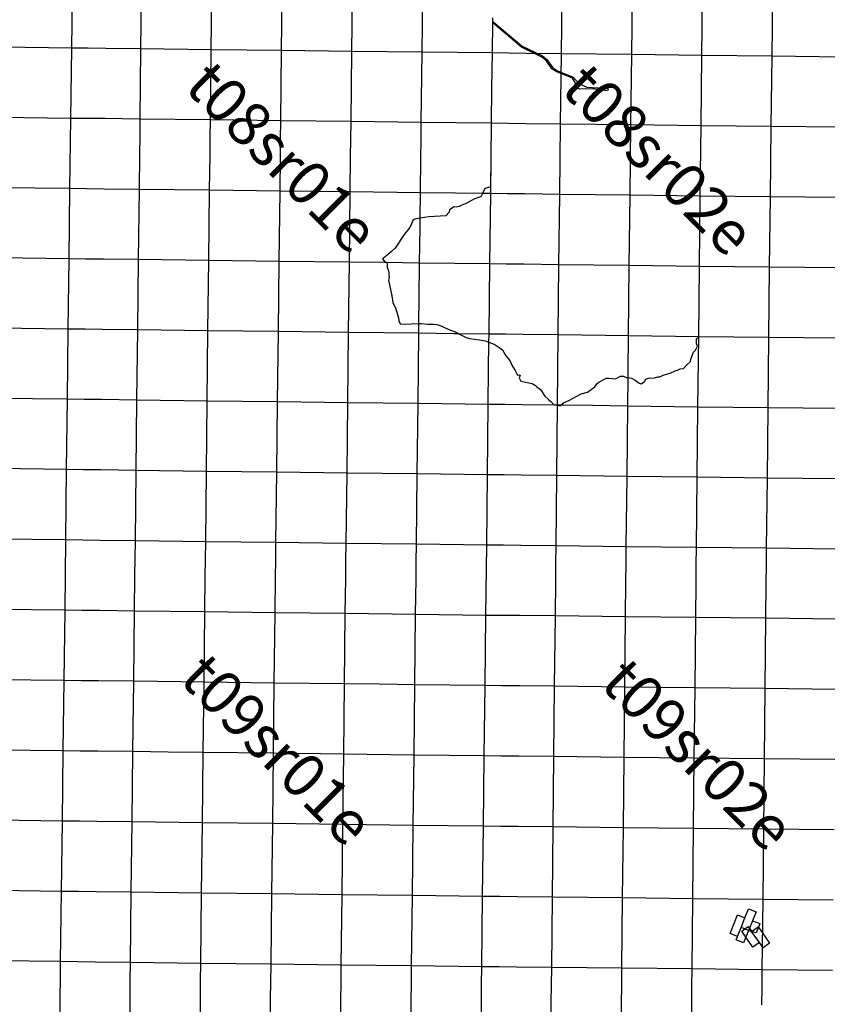
# Model space of a CAD drawing. Units: feet. Extents: x 141627 to 685587, y 1982274 to 4099668.
# Drawn here: x 376528 to 395025, y 3605834 to 3628374 of the extents above; entities that cross this region are included whole.
import ezdxf
from ezdxf.enums import TextEntityAlignment as Align

# ---------------------------------------------------------------- set-up
doc = ezdxf.new("R2010")
doc.units = ezdxf.units.FT
doc.header["$MEASUREMENT"] = 0
for name, color, linetype in [('BRASSCAP', 7, 'Continuous'), ('EDM', 3, 'Continuous'), ('TOWNSHIP', 252, 'Continuous'), ('UNSURVEYED', 50, 'Continuous')]:
    doc.layers.add(name, color=color, linetype=linetype)
doc.styles.add('PartTP', font='TXT.SHX', dxfattribs={"height": 1000})

msp = doc.modelspace()

# ---------------------------------------------------------------- linework, layer by layer
at = {"layer": 'BRASSCAP'}
for p, q in [((377720, 3627723.67), (377741.03, 3629332.36)), ((377720, 3627723.67), (377741.03, 3629332.36)), ((379306.42, 3627707.92), (379324.57, 3629316.1)), ((380915.9, 3627687.51), (380934.73, 3629296.28)), ((382525.69, 3627667.96), (382544.64, 3629276.67)), ((384134.69, 3627649.23), (384152.94, 3629257.38)), ((385744.85, 3627629.96), (385763.76, 3629239.16)), ((377720, 3627723.67), (376110.92, 3627744.16)), ((377698.92, 3626112.68), (377720, 3627723.67)), ((377698.92, 3626112.68), (377720, 3627723.67)), ((378098.12, 3627719.89), (377720, 3627723.67)), ((378500.8, 3627715.88), (378098.12, 3627719.89)), ((379306.42, 3627707.92), (378500.8, 3627715.88)), ((379288.84, 3626099.86), (379306.42, 3627707.92)), ((380915.9, 3627687.51), (379306.42, 3627707.92)), ((380897.14, 3626080.13), (380915.9, 3627687.51)), ((382525.69, 3627667.96), (380915.9, 3627687.51)), ((382507.14, 3626060), (382525.69, 3627667.96)), ((384134.69, 3627649.23), (382525.69, 3627667.96)), ((384116.37, 3626040.59), (384134.69, 3627649.23)), ((385744.85, 3627629.96), (384134.69, 3627649.23)), ((385725.96, 3626021.6), (385744.85, 3627629.96)), ((387353.57, 3627611.67), (385744.85, 3627629.96)), ((377698.92, 3626112.68), (376089.6, 3626133.11)), ((377698.92, 3626112.68), (376089.6, 3626133.11)), ((377679.42, 3624505.99), (377698.92, 3626112.68)), ((377679.42, 3624505.99), (377698.92, 3626112.68)), ((378082.23, 3626114.4), (377698.92, 3626112.68)), ((378082.23, 3626114.4), (377698.92, 3626112.68)), ((378484.42, 3626109.51), (378082.23, 3626114.4)), ((378484.42, 3626109.51), (378082.23, 3626114.4)), ((379281.19, 3626099.95), (378484.42, 3626109.51)), ((379281.19, 3626099.95), (378484.42, 3626109.51)), ((379288.84, 3626099.86), (379281.19, 3626099.95)), ((379288.84, 3626099.86), (379281.19, 3626099.95)), ((379284.11, 3625696.35), (379288.84, 3626099.86)), ((380897.14, 3626080.13), (379288.84, 3626099.86)), ((380897.14, 3626080.13), (379288.84, 3626099.86)), ((380892.53, 3625675.23), (380897.14, 3626080.13)), ((382507.14, 3626060), (380897.14, 3626080.13)), ((382507.14, 3626060), (380897.14, 3626080.13)), ((382503.01, 3625654.28), (382507.14, 3626060)), ((384116.37, 3626040.59), (382507.14, 3626060)), ((384116.37, 3626040.59), (382507.14, 3626060)), ((384111.89, 3625637.7), (384116.37, 3626040.59)), ((385725.96, 3626021.6), (384116.37, 3626040.59)), ((385725.96, 3626021.6), (384116.37, 3626040.59)), ((385720.94, 3625619.01), (385725.96, 3626021.6)), ((387334.11, 3626002.94), (385725.96, 3626021.6)), ((387334.11, 3626002.94), (385725.96, 3626021.6)), ((387314.8, 3624395.24), (387334.11, 3626002.94)), ((388895.16, 3624374.4), (388911.89, 3625982.99)), ((379279.38, 3625294.05), (379284.11, 3625696.35)), ((380887.96, 3625273.14), (380892.53, 3625675.23)), ((382498.91, 3625251.98), (382503.01, 3625654.28)), ((384107.41, 3625235.41), (384111.89, 3625637.7)), ((385715.92, 3625216.82), (385720.94, 3625619.01)), ((379269.58, 3624489.22), (379279.38, 3625294.05)), ((380878.62, 3624469.01), (380887.96, 3625273.14)), ((382490.66, 3624447.17), (382498.91, 3625251.98)), ((384098.42, 3624430.61), (384107.41, 3625235.41)), ((385705.82, 3624412.37), (385715.92, 3625216.82)), ((377679.42, 3624505.99), (376070.48, 3624525.99)), ((377660.06, 3622899.31), (377679.42, 3624505.99)), ((377660.06, 3622899.31), (377679.42, 3624505.99)), ((378059.27, 3624501.96), (377679.42, 3624505.99)), ((378462.33, 3624497.71), (378059.27, 3624501.96)), ((379269.58, 3624489.22), (378462.33, 3624497.71)), ((379250.6, 3622881.42), (379269.58, 3624489.22)), ((380878.62, 3624469.01), (379269.58, 3624489.22)), ((380858.97, 3622858.53), (380878.62, 3624469.01)), ((382490.66, 3624447.17), (380878.62, 3624469.01)), ((382472.15, 3622839.86), (382490.66, 3624447.17)), ((384098.42, 3624430.61), (382490.66, 3624447.17)), ((384079.6, 3622821.99), (384098.42, 3624430.61)), ((385705.82, 3624412.37), (384098.42, 3624430.61)), ((387296, 3622785.8), (387314.8, 3624395.24)), ((387296, 3622785.8), (387314.8, 3624395.24)), ((388878.41, 3622765.65), (388895.16, 3624374.4)), ((377660.06, 3622899.31), (376050.93, 3622919.96)), ((377640.48, 3621292.05), (377660.06, 3622899.31)), ((377640.48, 3621292.05), (377660.06, 3622899.31)), ((378042.13, 3622894.97), (377660.06, 3622899.31)), ((378444.75, 3622890.41), (378042.13, 3622894.97)), ((379250.6, 3622881.42), (378444.75, 3622890.41)), ((379232.05, 3621274.95), (379250.6, 3622881.42)), ((380858.97, 3622858.53), (379250.6, 3622881.42)), ((380840.17, 3621251.17), (380858.97, 3622858.53)), ((382472.15, 3622839.86), (380858.97, 3622858.53)), ((382453.55, 3621232.17), (382472.15, 3622839.86)), ((384079.6, 3622821.99), (382472.15, 3622839.86)), ((384061.17, 3621213.3), (384079.6, 3622821.99)), ((384883.76, 3622812.33), (384079.6, 3622821.99)), ((387296, 3622785.8), (385688.42, 3622803.73)), ((387277.22, 3621176.51), (387296, 3622785.8)), ((387277.22, 3621176.51), (387296, 3622785.8)), ((387672, 3622780.99), (387296, 3622785.8)), ((388074.14, 3622775.86), (387672, 3622780.99)), ((388878.41, 3622765.65), (388074.14, 3622775.86)), ((388861.72, 3621156.98), (388878.41, 3622765.65)), ((377640.48, 3621292.05), (376031.31, 3621313)), ((377620.77, 3619684.77), (377640.48, 3621292.05)), ((377620.77, 3619684.77), (377640.48, 3621292.05)), ((378024.06, 3621287.94), (377640.48, 3621292.05)), ((378426.57, 3621283.64), (378024.06, 3621287.94)), ((379232.05, 3621274.95), (378426.57, 3621283.64)), ((379213.66, 3619666.29), (379232.05, 3621274.95)), ((380840.17, 3621251.17), (379232.05, 3621274.95)), ((380822.19, 3619644.32), (380840.17, 3621251.17)), ((382453.55, 3621232.17), (380840.17, 3621251.17)), ((382434.64, 3619623.11), (382453.55, 3621232.17)), ((384061.17, 3621213.3), (382453.55, 3621232.17)), ((384042.97, 3619604.57), (384061.17, 3621213.3)), ((385670.57, 3621194.22), (384061.17, 3621213.3)), ((385661.19, 3620383.84), (385670.57, 3621194.22)), ((387655.25, 3621171.82), (387277.22, 3621176.51)), ((388057.41, 3621166.83), (387655.25, 3621171.82)), ((388861.72, 3621156.98), (388057.41, 3621166.83)), ((388845.14, 3619548.83), (388861.72, 3621156.98)), ((390471.48, 3621136.84), (388861.72, 3621156.98)), ((390463.1, 3620332.79), (390471.48, 3621136.84)), ((392062.94, 3619507.45), (392079.22, 3621116.29)), ((393684.64, 3621099.52), (392079.22, 3621116.29)), ((393667.89, 3619491.02), (393684.64, 3621099.52)), ((395293.21, 3621080.24), (393684.64, 3621099.52)), ((385651.96, 3619585.52), (385661.19, 3620383.84)), ((387259.51, 3619567.73), (387268.35, 3620371.82)), ((387259.51, 3619567.73), (387268.35, 3620371.82)), ((377620.77, 3619684.77), (376011.64, 3619705.69)), ((377601.24, 3618076.89), (377620.77, 3619684.77)), ((377601.24, 3618076.89), (377620.77, 3619684.77)), ((378006.07, 3619680.31), (377620.77, 3619684.77)), ((378408.48, 3619675.66), (378006.07, 3619680.31)), ((379213.66, 3619666.29), (378408.48, 3619675.66)), ((379195.5, 3618056.01), (379213.66, 3619666.29)), ((380822.19, 3619644.32), (379213.66, 3619666.29)), ((380804.55, 3618034.33), (380822.19, 3619644.32)), ((382434.64, 3619623.11), (380822.19, 3619644.32)), ((382416.01, 3618013.98), (382434.64, 3619623.11)), ((384042.97, 3619604.57), (382434.64, 3619623.11)), ((384024.53, 3617995.03), (384042.97, 3619604.57)), ((385651.96, 3619585.52), (384042.97, 3619604.57)), ((385633.28, 3617976.36), (385651.96, 3619585.52)), ((387259.51, 3619567.73), (385651.96, 3619585.52)), ((387241.37, 3617957.55), (387259.51, 3619567.73)), ((387241.37, 3617957.55), (387259.51, 3619567.73)), ((387638.12, 3619563.17), (387259.51, 3619567.73)), ((388040.46, 3619558.33), (387638.12, 3619563.17)), ((388845.14, 3619548.83), (388040.46, 3619558.33)), ((388828.72, 3617939.09), (388845.14, 3619548.83)), ((390446.08, 3618730.55), (390454.47, 3619528.69)), ((392045.95, 3617898.96), (392062.94, 3619507.45)), ((393667.89, 3619491.02), (392062.94, 3619507.45)), ((393651.36, 3617882.07), (393667.89, 3619491.02)), ((395276.66, 3619471.22), (393667.89, 3619491.02)), ((390437.54, 3617919.13), (390446.08, 3618730.55)), ((377601.24, 3618076.89), (375991.99, 3618097.73)), ((377584.98, 3616464.34), (377601.24, 3618076.89)), ((377584.98, 3616464.34), (377601.24, 3618076.89)), ((377987.78, 3618071.85), (377601.24, 3618076.89)), ((378390.22, 3618066.61), (377987.78, 3618071.85)), ((379195.5, 3618056.01), (378390.22, 3618066.61)), ((379177.4, 3616443.95), (379195.5, 3618056.01)), ((380804.55, 3618034.33), (379195.5, 3618056.01)), ((380787.9, 3616423.76), (380804.55, 3618034.33)), ((382416.01, 3618013.98), (380804.55, 3618034.33)), ((382397.66, 3616404.03), (382416.01, 3618013.98)), ((384024.53, 3617995.03), (382416.01, 3618013.98)), ((384005.89, 3616385.33), (384024.53, 3617995.03)), ((385633.28, 3617976.36), (384024.53, 3617995.03)), ((385614.75, 3616366.57), (385633.28, 3617976.36)), ((387241.37, 3617957.55), (385633.28, 3617976.36)), ((387223.18, 3616348.02), (387241.37, 3617957.55)), ((387223.18, 3616348.02), (387241.37, 3617957.55)), ((387622.37, 3617953.11), (387241.37, 3617957.55)), ((388024.49, 3617948.43), (387622.37, 3617953.11)), ((388828.72, 3617939.09), (388024.49, 3617948.43)), ((388812.45, 3616329.24), (388828.72, 3617939.09)), ((390437.54, 3617919.13), (388828.72, 3617939.09)), ((390420.5, 3616310), (390437.54, 3617919.13)), ((392045.95, 3617898.96), (390437.54, 3617919.13)), ((392028.55, 3616290.84), (392045.95, 3617898.96)), ((393651.36, 3617882.07), (392045.95, 3617898.96)), ((393635.47, 3616272.82), (393651.36, 3617882.07)), ((395260.47, 3617862.46), (393651.36, 3617882.07)), ((377584.98, 3616464.34), (375977.15, 3616485.51)), ((377584.98, 3616464.34), (375977.15, 3616485.51)), ((377566.17, 3614856.54), (377584.98, 3616464.34)), ((377566.17, 3614856.54), (377584.98, 3616464.34)), ((377973.23, 3616459.39), (377584.98, 3616464.34)), ((377973.23, 3616459.39), (377584.98, 3616464.34)), ((378374.72, 3616454.28), (377973.23, 3616459.39)), ((378374.72, 3616454.28), (377973.23, 3616459.39)), ((379177.4, 3616443.95), (378374.72, 3616454.28)), ((379177.4, 3616443.95), (378374.72, 3616454.28)), ((379173.18, 3616044.97), (379177.4, 3616443.95)), ((380787.9, 3616423.76), (379177.4, 3616443.95)), ((380787.9, 3616423.76), (379177.4, 3616443.95)), ((380783.06, 3616023.53), (380787.9, 3616423.76)), ((382397.66, 3616404.03), (380787.9, 3616423.76)), ((382397.66, 3616404.03), (380787.9, 3616423.76)), ((382392.72, 3616005.18), (382397.66, 3616404.03)), ((384005.89, 3616385.33), (382397.66, 3616404.03)), ((384005.89, 3616385.33), (382397.66, 3616404.03)), ((384000.95, 3615984.68), (384005.89, 3616385.33)), ((385614.75, 3616366.57), (384005.89, 3616385.33)), ((385614.75, 3616366.57), (384005.89, 3616385.33)), ((385609.88, 3615964.99), (385614.75, 3616366.57)), ((387223.18, 3616348.02), (385614.75, 3616366.57)), ((387223.18, 3616348.02), (385614.75, 3616366.57)), ((387204.57, 3614738.46), (387223.18, 3616348.02)), ((387204.57, 3614738.46), (387223.18, 3616348.02)), ((387605.72, 3616343.47), (387223.18, 3616348.02)), ((387605.72, 3616343.47), (387223.18, 3616348.02)), ((388007.97, 3616338.71), (387605.72, 3616343.47)), ((388007.97, 3616338.71), (387605.72, 3616343.47)), ((388812.45, 3616329.24), (388007.97, 3616338.71)), ((388812.45, 3616329.24), (388007.97, 3616338.71)), ((388808.53, 3615931.01), (388812.45, 3616329.24)), ((390420.5, 3616310), (388812.45, 3616329.24)), ((390420.5, 3616310), (388812.45, 3616329.24)), ((390416.33, 3615911.81), (390420.5, 3616310)), ((392028.55, 3616290.84), (390420.5, 3616310)), ((392028.55, 3616290.84), (390420.5, 3616310)), ((392024.48, 3615894.95), (392028.55, 3616290.84)), ((393635.47, 3616272.82), (392028.55, 3616290.84)), ((393635.47, 3616272.82), (392028.55, 3616290.84)), ((393631.76, 3615877.04), (393635.47, 3616272.82)), ((395244.82, 3616254.79), (393635.47, 3616272.82)), ((395244.82, 3616254.79), (393635.47, 3616272.82)), ((379168.92, 3615642.37), (379173.18, 3616044.97)), ((380778.19, 3615621.29), (380783.06, 3616023.53)), ((382387.74, 3615602.71), (382392.72, 3616005.18)), ((383996, 3615582.63), (384000.95, 3615984.68)), ((385605, 3615562.8), (385609.88, 3615964.99)), ((388804.57, 3615528.77), (388808.53, 3615931.01)), ((390412.12, 3615509.61), (390416.33, 3615911.81)), ((392020.34, 3615492.63), (392024.48, 3615894.95)), ((393627.98, 3615474.82), (393631.76, 3615877.04)), ((379160.01, 3614837.07), (379168.92, 3615642.37)), ((380768.61, 3614816.77), (380778.19, 3615621.29)), ((382377.78, 3614797.71), (382387.74, 3615602.71)), ((383986.03, 3614778.53), (383996, 3615582.63)), ((385595.22, 3614758.4), (385605, 3615562.8)), ((388796.78, 3614724.28), (388804.57, 3615528.77)), ((390403.67, 3614705.2), (390412.12, 3615509.61)), ((392012.07, 3614688), (392020.34, 3615492.63)), ((393620.33, 3614670.37), (393627.98, 3615474.82)), ((377566.17, 3614856.54), (375954.78, 3614874.18)), ((377546.66, 3613246.29), (377566.17, 3614856.54)), ((377546.66, 3613246.29), (377566.17, 3614856.54)), ((377951.77, 3614851.77), (377566.17, 3614856.54)), ((378354.48, 3614846.8), (377951.77, 3614851.77)), ((379160.01, 3614837.07), (378354.48, 3614846.8)), ((379140.76, 3613228.64), (379160.01, 3614837.07)), ((380768.61, 3614816.77), (379160.01, 3614837.07)), ((380750.58, 3613208.26), (380768.61, 3614816.77)), ((382377.78, 3614797.71), (380768.61, 3614816.77)), ((382359.51, 3613189.18), (382377.78, 3614797.71)), ((383986.03, 3614778.53), (382377.78, 3614797.71)), ((383967.5, 3613168.82), (383986.03, 3614778.53)), ((385595.22, 3614758.4), (383986.03, 3614778.53)), ((385577.23, 3613149.68), (385595.22, 3614758.4)), ((387204.57, 3614738.46), (385595.22, 3614758.4)), ((387186.36, 3613130.42), (387204.57, 3614738.46)), ((387186.36, 3613130.42), (387204.57, 3614738.46)), ((387590.56, 3614735.03), (387204.57, 3614738.46)), ((387992.63, 3614731.48), (387590.56, 3614735.03)), ((388796.78, 3614724.28), (387992.63, 3614731.48)), ((388780.21, 3613114.65), (388796.78, 3614724.28)), ((390403.67, 3614705.2), (388796.78, 3614724.28)), ((390387.14, 3613095.99), (390403.67, 3614705.2)), ((392012.07, 3614688), (390403.67, 3614705.2)), ((391995.46, 3613078.84), (392012.07, 3614688)), ((393620.33, 3614670.37), (392012.07, 3614688)), ((393602.89, 3613061.43), (393620.33, 3614670.37)), ((395226.48, 3614651.63), (393620.33, 3614670.37)), ((377546.66, 3613246.29), (375935.32, 3613264.79)), ((377526.61, 3611637.25), (377546.66, 3613246.29)), ((377526.61, 3611637.25), (377546.66, 3613246.29)), ((377933.56, 3613242.02), (377546.66, 3613246.29)), ((378335.95, 3613237.6), (377933.56, 3613242.02)), ((379140.76, 3613228.64), (378335.95, 3613237.6)), ((379122.37, 3611619.15), (379140.76, 3613228.64)), ((380750.58, 3613208.26), (379140.76, 3613228.64)), ((380731.91, 3611599.54), (380750.58, 3613208.26)), ((382359.51, 3613189.18), (380750.58, 3613208.26)), ((382341.12, 3611579.89), (382359.51, 3613189.18)), ((383967.5, 3613168.82), (382359.51, 3613189.18)), ((383949.6, 3611560.17), (383967.5, 3613168.82)), ((384772.38, 3613159.22), (383967.5, 3613168.82)), ((385577.23, 3613149.68), (384772.38, 3613159.22)), ((385558.99, 3611540.62), (385577.23, 3613149.68)), ((387186.36, 3613130.42), (385577.23, 3613149.68)), ((387167.86, 3611521.1), (387186.36, 3613130.42)), ((387167.86, 3611521.1), (387186.36, 3613130.42)), ((387573.36, 3613126.58), (387186.36, 3613130.42)), ((387975.65, 3613122.61), (387573.36, 3613126.58)), ((388780.21, 3613114.65), (387975.65, 3613122.61)), ((388763.32, 3611505.49), (388780.21, 3613114.65)), ((390387.14, 3613095.99), (388780.21, 3613114.65)), ((390370.91, 3611486.33), (390387.14, 3613095.99)), ((391995.46, 3613078.84), (390387.14, 3613095.99)), ((391978.6, 3611470.58), (391995.46, 3613078.84)), ((392799.18, 3613070.1), (391995.46, 3613078.84)), ((393602.89, 3613061.43), (392799.18, 3613070.1)), ((393585.75, 3611452.45), (393602.89, 3613061.43)), ((395210.31, 3613043.27), (393602.89, 3613061.43)), ((377526.61, 3611637.25), (375915.73, 3611656.08)), ((377506.74, 3610028.57), (377526.61, 3611637.25)), ((377506.74, 3610028.57), (377526.61, 3611637.25)), ((377914.97, 3611632.82), (377526.61, 3611637.25)), ((378317.42, 3611628.25), (377914.97, 3611632.82)), ((379122.37, 3611619.15), (378317.42, 3611628.25)), ((379927.1, 3611609.31), (379122.37, 3611619.15)), ((380731.91, 3611599.54), (379927.1, 3611609.31)), ((382341.12, 3611579.89), (380731.91, 3611599.54)), ((383949.6, 3611560.17), (382341.12, 3611579.89)), ((385558.99, 3611540.62), (383949.6, 3611560.17)), ((387167.86, 3611521.1), (385558.99, 3611540.62)), ((387149.33, 3609911.96), (387167.86, 3611521.1)), ((387149.33, 3609911.96), (387167.86, 3611521.1)), ((387556.78, 3611517.31), (387167.86, 3611521.1)), ((387958.96, 3611513.41), (387556.78, 3611517.31)), ((388763.32, 3611505.49), (387958.96, 3611513.41)), ((388746.4, 3609895.87), (388763.32, 3611505.49)), ((390370.91, 3611486.33), (388763.32, 3611505.49)), ((390354.06, 3609876.92), (390370.91, 3611486.33)), ((391174.75, 3611478.42), (390370.91, 3611486.33)), ((391978.6, 3611470.58), (391174.75, 3611478.42)), ((391962.3, 3609861.39), (391978.6, 3611470.58)), ((393585.75, 3611452.45), (391978.6, 3611470.58)), ((395194.11, 3611434.65), (393585.75, 3611452.45)), ((377506.74, 3610028.57), (375895.81, 3610047.86)), ((377486.59, 3608420.33), (377506.74, 3610028.57)), ((377486.59, 3608420.33), (377506.74, 3610028.57)), ((387130.6, 3608302.77), (387149.33, 3609911.96)), ((387130.6, 3608302.77), (387149.33, 3609911.96)), ((387539.85, 3609908), (387149.33, 3609911.96)), ((387942.04, 3609903.94), (387539.85, 3609908)), ((388746.4, 3609895.87), (387942.04, 3609903.94)), ((388729.4, 3608286.54), (388746.4, 3609895.87)), ((390354.06, 3609876.92), (388746.4, 3609895.87)), ((390337.18, 3608268.15), (390354.06, 3609876.92)), ((391158.19, 3609869.11), (390354.06, 3609876.92)), ((391962.3, 3609861.39), (391158.19, 3609869.11)), ((391946.32, 3608251.42), (391962.3, 3609861.39)), ((393551.88, 3608233.68), (393568.6, 3609842.17)), ((395177.87, 3609825.11), (393568.6, 3609842.17)), ((377486.59, 3608420.33), (375876.29, 3608439.66)), ((377466.32, 3606811.02), (377486.59, 3608420.33)), ((377466.32, 3606811.02), (377486.59, 3608420.33)), ((387111.57, 3606694.6), (387130.6, 3608302.77)), ((387111.57, 3606694.6), (387130.6, 3608302.77)), ((387522.76, 3608298.78), (387130.6, 3608302.77)), ((387924.98, 3608294.7), (387522.76, 3608298.78)), ((388729.4, 3608286.54), (387924.98, 3608294.7)), ((388712.07, 3606676.88), (388729.4, 3608286.54)), ((390337.18, 3608268.15), (388729.4, 3608286.54)), ((390320.51, 3606660.03), (390337.18, 3608268.15)), ((391946.32, 3608251.42), (390337.18, 3608268.15)), ((391928.91, 3606642.86), (391946.32, 3608251.42)), ((392751.63, 3608242.33), (391946.32, 3608251.42)), ((395160.92, 3608215.87), (393551.88, 3608233.68)), ((393138.52, 3607811.33), (393222.75, 3608019.6)), ((393222.75, 3608019.6), (393392.34, 3607951.03)), ((393392.34, 3607951.03), (393308.99, 3607744.87)), ((392797.6, 3607456.23), (392968.83, 3607879.95)), ((392968.83, 3607879.95), (393138.52, 3607811.33)), ((393051.47, 3607595.98), (393138.52, 3607811.33)), ((393308.99, 3607744.87), (393240.62, 3607575.76)), ((393308.99, 3607744.87), (393482.49, 3607687.17)), ((393482.49, 3607687.17), (393447.02, 3607599.44)), ((392967.23, 3607387.65), (392797.6, 3607456.23)), ((392967.23, 3607387.65), (393051.47, 3607595.98)), ((393137.47, 3607561.2), (393051.47, 3607595.98)), ((393063.76, 3607509.74), (393137.47, 3607561.2)), ((393158.85, 3607373.53), (393063.76, 3607509.74)), ((393137.47, 3607561.2), (393213.66, 3607614.39)), ((393221.07, 3607527.4), (393137.47, 3607561.2)), ((393221.07, 3607527.4), (393158.85, 3607373.53)), ((393213.66, 3607614.39), (393240.62, 3607575.76)), ((393240.62, 3607575.76), (393221.07, 3607527.4)), ((393290.51, 3607504.31), (393221.07, 3607527.4)), ((393240.62, 3607575.76), (393290.51, 3607504.31)), ((393290.51, 3607504.31), (393440.39, 3607608.94)), ((393394.57, 3607469.7), (393290.51, 3607504.31)), ((393469.25, 3607248.32), (393290.51, 3607504.31)), ((393447.02, 3607599.44), (393394.57, 3607469.7)), ((393440.39, 3607608.94), (393447.02, 3607599.44)), ((393447.02, 3607599.44), (393702.13, 3607234.06)), ((392937.27, 3607313.54), (392967.23, 3607387.65)), ((393106.87, 3607244.97), (392937.27, 3607313.54)), ((393158.85, 3607373.53), (393106.87, 3607244.97)), ((393319.34, 3607143.67), (393158.85, 3607373.53)), ((393469.25, 3607248.32), (393319.34, 3607143.67)), ((393552.27, 3607129.42), (393469.25, 3607248.32)), ((393702.13, 3607234.06), (393552.27, 3607129.42)), ((377466.32, 3606811.02), (375857, 3606831.33)), ((377466.32, 3606811.02), (375857, 3606831.33)), ((377461.39, 3606408.82), (377466.32, 3606811.02)), ((377461.39, 3606408.82), (377466.32, 3606811.02)), ((387106.99, 3606292.14), (387111.57, 3606694.6)), ((387106.99, 3606292.14), (387111.57, 3606694.6)), ((387505.97, 3606690.19), (387111.57, 3606694.6)), ((387505.97, 3606690.19), (387111.57, 3606694.6)), ((387908, 3606685.71), (387505.97, 3606690.19)), ((387908, 3606685.71), (387505.97, 3606690.19)), ((388712.07, 3606676.88), (387908, 3606685.71)), ((388712.07, 3606676.88), (387908, 3606685.71)), ((388707.64, 3606274.9), (388712.07, 3606676.88)), ((390320.51, 3606660.03), (388712.07, 3606676.88)), ((390320.51, 3606660.03), (388712.07, 3606676.88)), ((390316.07, 3606256.11), (390320.51, 3606660.03)), ((391928.91, 3606642.86), (390320.51, 3606660.03)), ((391928.91, 3606642.86), (390320.51, 3606660.03)), ((391924.2, 3606237.96), (391928.91, 3606642.86)), ((393535.53, 3606625.05), (391928.91, 3606642.86)), ((393535.53, 3606625.05), (391928.91, 3606642.86)), ((394343.88, 3606616.12), (393535.53, 3606625.05)), ((394343.88, 3606616.12), (393535.53, 3606625.05)), ((395144.19, 3606607.34), (394343.88, 3606616.12)), ((395144.19, 3606607.34), (394343.88, 3606616.12)), ((377456.46, 3606006.62), (377461.39, 3606408.82)), ((377456.46, 3606006.62), (377461.39, 3606408.82)), ((387102.4, 3605889.68), (387106.99, 3606292.14)), ((387102.4, 3605889.68), (387106.99, 3606292.14)), ((388703.21, 3605872.51), (388707.64, 3606274.9)), ((390311.66, 3605854.19), (390316.07, 3606256.11)), ((391919.51, 3605836.08), (391924.2, 3606237.96)), ((377446.61, 3605202.18), (377456.46, 3606006.62)), ((377446.61, 3605202.18), (377456.46, 3606006.62)), ((387093.16, 3605084.6), (387102.4, 3605889.68)), ((387093.16, 3605084.6), (387102.4, 3605889.68)), ((388694.21, 3605067.79), (388703.21, 3605872.51)), ((390302.85, 3605050.33), (390311.66, 3605854.19)), ((391910.2, 3605032.28), (391919.51, 3605836.08))]:
    msp.add_line(p, q, dxfattribs=at)
at = {"layer": 'EDM'}
for p, q in [((387362.41, 3628329.99), (387363.49, 3628417.44)), ((387362.41, 3628329.99), (387363.49, 3628417.44)), ((387353.57, 3627611.67), (387362.05, 3628300.46)), ((387353.57, 3627611.67), (387362.05, 3628300.46)), ((387362.05, 3628300.46), (387362.41, 3628329.99)), ((387362.05, 3628300.46), (387362.41, 3628329.99)), ((388024.24, 3627746.47), (387362.05, 3628300.46)), ((387362.41, 3628329.99), (388039.04, 3627771.24)), ((388486.56, 3627518.85), (388024.24, 3627746.47)), ((388039.04, 3627771.24), (388504.64, 3627543.35)), ((387343.25, 3626807.41), (387353.57, 3627611.67)), ((387343.25, 3626807.41), (387353.57, 3627611.67)), ((388583.79, 3627440.55), (388486.56, 3627518.85)), ((388504.64, 3627543.35), (388604.6, 3627461.94)), ((388715.39, 3627249.96), (388583.79, 3627440.55)), ((388604.6, 3627461.94), (388736.23, 3627273.77)), ((388736.23, 3627273.77), (388843.89, 3627204.35)), ((388831.74, 3627177.04), (388715.39, 3627249.96)), ((389185.91, 3627032.81), (388831.74, 3627177.04)), ((388843.89, 3627204.35), (389205.11, 3627056.52)), ((389205.11, 3627056.52), (389334.35, 3626909.88)), ((389261.23, 3626921.38), (389185.91, 3627032.81)), ((389280.8, 3626813.98), (389261.23, 3626921.38)), ((389334.35, 3626909.88), (389519.31, 3626829.44)), ((389519.31, 3626829.44), (389915.28, 3626808.42)), ((389915.28, 3626808.42), (389984.74, 3626826.6)), ((389984.74, 3626826.6), (390003.76, 3626760.08)), ((387334.11, 3626002.94), (387343.25, 3626807.41)), ((387334.11, 3626002.94), (387343.25, 3626807.41)), ((389349.6, 3626784.68), (389280.8, 3626813.98)), ((389478.02, 3626792.71), (389349.6, 3626784.68)), ((389923.97, 3626779.18), (389478.02, 3626792.71)), ((389934.69, 3626742.95), (389923.97, 3626779.18)), ((390003.76, 3626760.08), (389934.69, 3626742.95)), ((387324.45, 3625199.39), (387334.11, 3626002.94)), ((387316.65, 3624549.46), (387324.45, 3625199.39)), ((385699.41, 3623827.86), (385705.82, 3624412.37)), ((386510.32, 3624403.67), (385705.82, 3624412.37)), ((387127.23, 3624397.2), (386510.32, 3624403.67)), ((387101.64, 3624345.62), (387081.65, 3624320.07)), ((387127.23, 3624397.2), (387101.64, 3624345.62)), ((387184.09, 3624511.83), (387127.23, 3624397.2)), ((387314.8, 3624395.24), (387127.23, 3624397.2)), ((387316.65, 3624549.46), (387184.09, 3624511.83)), ((387314.8, 3624395.24), (387316.65, 3624549.46)), ((386686.73, 3624145.52), (386590.83, 3624098.96)), ((386738.49, 3624161.97), (386686.73, 3624145.52)), ((386940.67, 3624276.34), (386738.49, 3624161.97)), ((387081.65, 3624320.07), (386940.67, 3624276.34)), ((386361.45, 3623971.1), (386285.92, 3623881.63)), ((386375, 3624021.05), (386361.45, 3623971.1)), ((386479.76, 3624088.34), (386375, 3624021.05)), ((386523.81, 3624084.42), (386479.76, 3624088.34)), ((386590.83, 3624098.96), (386523.81, 3624084.42)), ((385502.85, 3623698.54), (385466.67, 3623617.53)), ((385530.55, 3623776.02), (385502.85, 3623698.54)), ((385580.94, 3623807.35), (385530.55, 3623776.02)), ((385699.41, 3623827.86), (385580.94, 3623807.35)), ((385697.01, 3623608.1), (385699.41, 3623827.86)), ((385899.73, 3623862.55), (385699.41, 3623827.86)), ((386285.92, 3623881.63), (385899.73, 3623862.55)), ((385336.33, 3623456.54), (385125.09, 3623142.51)), ((385466.67, 3623617.53), (385336.33, 3623456.54)), ((385688.42, 3622803.73), (385697.01, 3623608.1)), ((385042.25, 3623065.61), (384936.76, 3622975.46)), ((385125.09, 3623142.51), (385042.25, 3623065.61)), ((384862.14, 3622914.2), (384838.97, 3622898.19)), ((384838.97, 3622898.19), (384879.09, 3622852.81)), ((384936.76, 3622975.46), (384862.14, 3622914.2)), ((384879.09, 3622852.81), (384924.56, 3622811.9)), ((384924.56, 3622811.9), (384883.76, 3622812.33)), ((385688.42, 3622803.73), (384924.56, 3622811.9)), ((384924.56, 3622811.9), (384932.96, 3622804.35)), ((384932.96, 3622804.35), (384945.83, 3622777.02)), ((384945.83, 3622777.02), (384944.82, 3622699.55)), ((385679.38, 3621999.13), (385688.42, 3622803.73)), ((384944.82, 3622699.55), (384969.24, 3622645.23)), ((384969.24, 3622645.23), (384984.29, 3622586.55)), ((384984.29, 3622586.55), (384979.59, 3622526.56)), ((384987.37, 3622474.4), (384972.71, 3622411.28)), ((384972.71, 3622411.28), (385051.47, 3622049.09)), ((384979.59, 3622526.56), (384987.37, 3622474.4)), ((385051.47, 3622049.09), (385075.26, 3621897.27)), ((385075.26, 3621897.27), (385142.03, 3621757.3)), ((385673, 3621416.55), (385679.38, 3621999.13)), ((385142.03, 3621757.3), (385203.45, 3621550)), ((385203.45, 3621550), (385212.42, 3621476.49)), ((385212.42, 3621476.49), (385241.85, 3621412.51)), ((385241.85, 3621412.51), (385335.74, 3621401.79)), ((385335.74, 3621401.79), (385673, 3621416.55)), ((385670.57, 3621194.22), (385673, 3621416.55)), ((385673, 3621416.55), (385732.54, 3621419.16)), ((385732.54, 3621419.16), (385879.4, 3621404.01)), ((386473.85, 3621185.2), (385670.57, 3621194.22)), ((385879.4, 3621404.01), (386005.94, 3621405.76)), ((386005.94, 3621405.76), (386077.96, 3621394.98)), ((386077.96, 3621394.98), (386194.56, 3621359.59)), ((386194.56, 3621359.59), (386257.33, 3621325.71)), ((386257.33, 3621325.71), (386394.69, 3621268.57)), ((386394.69, 3621268.57), (386511.66, 3621227.86)), ((386586.56, 3621183.97), (386473.85, 3621185.2)), ((386511.66, 3621227.86), (386586.56, 3621183.97)), ((387277.22, 3621176.51), (386586.56, 3621183.97)), ((386586.56, 3621183.97), (386614.06, 3621167.86)), ((386614.06, 3621167.86), (386752.2, 3621096.38)), ((386752.2, 3621096.38), (386826.88, 3621073.62)), ((386826.88, 3621073.62), (387055.62, 3621045.72)), ((387055.62, 3621045.72), (387187.17, 3621021.68)), ((387187.17, 3621021.68), (387275.15, 3620989.83)), ((387268.35, 3620371.82), (387275.15, 3620989.83)), ((387268.35, 3620371.82), (387275.15, 3620989.83)), ((387275.15, 3620989.83), (387277.22, 3621176.51)), ((387275.15, 3620989.83), (387277.22, 3621176.51)), ((387275.15, 3620989.83), (387393.56, 3620946.65)), ((392025.78, 3621069.6), (392079.22, 3621116.29)), ((392028.16, 3620954), (392025.78, 3621069.6)), ((387393.56, 3620946.65), (387513.06, 3620872.55)), ((387513.06, 3620872.55), (387586.97, 3620816.14)), ((387586.97, 3620816.14), (387663.6, 3620679.96)), ((391902.67, 3620604.7), (391963.05, 3620762.65)), ((391963.05, 3620762.65), (392008.44, 3620806.81)), ((392008.44, 3620806.81), (392035.09, 3620870.64)), ((392050.81, 3620898.93), (392028.16, 3620954)), ((392035.09, 3620870.64), (392050.81, 3620898.93)), ((387663.6, 3620679.96), (387755.44, 3620570.97)), ((387755.44, 3620570.97), (387796.37, 3620463.42)), ((391791.12, 3620459.93), (391889.19, 3620551.69)), ((391889.19, 3620551.69), (391902.67, 3620604.7)), ((387796.37, 3620463.42), (387873.28, 3620346.26)), ((387873.28, 3620346.26), (387927.83, 3620234.09)), ((390461.45, 3620179.6), (390463.1, 3620332.79)), ((391427.28, 3620281.09), (391537.37, 3620336.47)), ((391537.37, 3620336.47), (391594.38, 3620349.54)), ((391594.38, 3620349.54), (391657.15, 3620380.85)), ((391657.15, 3620380.85), (391728.37, 3620385.3)), ((391728.37, 3620385.3), (391791.12, 3620459.93)), ((387927.83, 3620234.09), (387977.1, 3620240.34)), ((387989.59, 3620225.14), (387964.93, 3620178.84)), ((387964.93, 3620178.84), (388007.53, 3620100.81)), ((387977.1, 3620240.34), (387989.59, 3620225.14)), ((388007.53, 3620100.81), (388187.98, 3620061.36)), ((388187.98, 3620061.36), (388262.91, 3620043.05)), ((389745.65, 3620038.26), (389795.26, 3620077.55)), ((389795.26, 3620077.55), (389903.27, 3620140.5)), ((389903.27, 3620140.5), (389962.79, 3620170.62)), ((389962.79, 3620170.62), (390019.62, 3620168.19)), ((390019.62, 3620168.19), (390175.05, 3620152.63)), ((390175.05, 3620152.63), (390286.11, 3620212.18)), ((390286.11, 3620212.18), (390358.05, 3620213.94)), ((390358.05, 3620213.94), (390417.76, 3620184.99)), ((390417.76, 3620184.99), (390461.45, 3620179.6)), ((390454.47, 3619528.69), (390461.45, 3620179.6)), ((390461.45, 3620179.6), (390538.45, 3620170.1)), ((390538.45, 3620170.1), (390622.3, 3620120.38)), ((390622.3, 3620120.38), (390712.32, 3620055.86)), ((390762.68, 3620041.23), (390836.05, 3620088.07)), ((390836.05, 3620088.07), (390866.73, 3620144.85)), ((390866.73, 3620144.85), (390926.21, 3620167.69)), ((390926.21, 3620167.69), (391064.17, 3620173.93)), ((391064.17, 3620173.93), (391139.6, 3620197.38)), ((391139.6, 3620197.38), (391192.64, 3620198.64)), ((391192.64, 3620198.64), (391262.52, 3620233.72)), ((391262.52, 3620233.72), (391340.4, 3620260.67)), ((391340.4, 3620260.67), (391427.28, 3620281.09)), ((388262.91, 3620043.05), (388338.82, 3620002.47)), ((388338.82, 3620002.47), (388368.66, 3619972.11)), ((388368.66, 3619972.11), (388452.59, 3619908.61)), ((388452.59, 3619908.61), (388554.47, 3619759.29)), ((389388.02, 3619806.38), (389529.57, 3619847.99)), ((389529.57, 3619847.99), (389700.07, 3619972.07)), ((389700.07, 3619972.07), (389745.65, 3620038.26)), ((390712.32, 3620055.86), (390762.68, 3620041.23)), ((388554.47, 3619759.29), (388640.56, 3619676.31)), ((388640.56, 3619676.31), (388701.82, 3619625.29)), ((388701.82, 3619625.29), (388770.25, 3619553.9)), ((388983.13, 3619603.06), (389101.31, 3619659.7)), ((389101.31, 3619659.7), (389388.02, 3619806.38)), ((388770.25, 3619553.9), (388845.14, 3619548.83)), ((388918.46, 3619547.9), (388845.14, 3619548.83)), ((388845.14, 3619548.83), (388904.21, 3619535.75)), ((388904.21, 3619535.75), (388918.46, 3619547.9)), ((388918.46, 3619547.9), (388983.13, 3619603.06)), ((389649.41, 3619538.67), (388918.46, 3619547.9)), ((390454.47, 3619528.69), (389649.41, 3619538.67))]:
    msp.add_line(p, q, dxfattribs=at)
at = {"layer": 'UNSURVEYED'}
for p, q in [((388933.65, 3627593.3), (388954.19, 3629203.08)), ((390544, 3627574.12), (390563.39, 3629183.43)), ((392153.38, 3627555.34), (392172.62, 3629164.39)), ((393761.9, 3627536.9), (393781.23, 3629145.89)), ((387728.5, 3627607.34), (387353.57, 3627611.67)), ((388130.35, 3627602.7), (387728.5, 3627607.34)), ((388933.65, 3627593.3), (388130.35, 3627602.7)), ((388911.89, 3625982.99), (388933.65, 3627593.3)), ((390544, 3627574.12), (388933.65, 3627593.3)), ((390524.85, 3625964.43), (390544, 3627574.12)), ((392153.38, 3627555.34), (390544, 3627574.12)), ((392134.34, 3625946.02), (392153.38, 3627555.34)), ((393761.9, 3627536.9), (392153.38, 3627555.34)), ((393742.49, 3625927.83), (393761.9, 3627536.9)), ((395370.76, 3627518.72), (393761.9, 3627536.9)), ((387708.83, 3625998.36), (387334.11, 3626002.94)), ((387708.83, 3625998.36), (387334.11, 3626002.94)), ((388110.24, 3625993.46), (387708.83, 3625998.36)), ((388110.24, 3625993.46), (387708.83, 3625998.36)), ((388911.89, 3625982.99), (388110.24, 3625993.46)), ((388911.89, 3625982.99), (388110.24, 3625993.46)), ((390524.85, 3625964.43), (388911.89, 3625982.99)), ((390524.85, 3625964.43), (388911.89, 3625982.99)), ((390506.53, 3624355.49), (390524.85, 3625964.43)), ((392134.34, 3625946.02), (390524.85, 3625964.43)), ((392134.34, 3625946.02), (390524.85, 3625964.43)), ((392115.62, 3624336.98), (392134.34, 3625946.02)), ((393742.49, 3625927.83), (392134.34, 3625946.02)), ((393742.49, 3625927.83), (392134.34, 3625946.02)), ((393723.43, 3624318.9), (393742.49, 3625927.83)), ((395351.25, 3625909.86), (393742.49, 3625927.83)), ((395351.25, 3625909.86), (393742.49, 3625927.83)), ((387690.1, 3624390.53), (387314.8, 3624395.24)), ((388091.93, 3624385.48), (387690.1, 3624390.53)), ((388895.16, 3624374.4), (388091.93, 3624385.48)), ((390506.53, 3624355.49), (388895.16, 3624374.4)), ((390488.76, 3622746.27), (390506.53, 3624355.49)), ((392115.62, 3624336.98), (390506.53, 3624355.49)), ((392097.23, 3622727.23), (392115.62, 3624336.98)), ((393723.43, 3624318.9), (392115.62, 3624336.98)), ((393704.18, 3622708.76), (393723.43, 3624318.9)), ((395332.1, 3624301.35), (393723.43, 3624318.9)), ((390488.76, 3622746.27), (388878.41, 3622765.65)), ((390471.48, 3621136.84), (390488.76, 3622746.27)), ((392097.23, 3622727.23), (390488.76, 3622746.27)), ((392079.22, 3621116.29), (392097.23, 3622727.23)), ((393704.18, 3622708.76), (392097.23, 3622727.23)), ((393684.64, 3621099.52), (393704.18, 3622708.76)), ((395312.78, 3622690.34), (393704.18, 3622708.76)), ((392079.22, 3621116.29), (390471.48, 3621136.84)), ((392062.94, 3619507.45), (390454.47, 3619528.69)), ((379103.44, 3610009.12), (379122.37, 3611619.15)), ((380712.95, 3609989.5), (380731.91, 3611599.54)), ((382322.08, 3609969.92), (382341.12, 3611579.89)), ((383930.87, 3609950.43), (383949.6, 3611560.17)), ((385540.08, 3609931.09), (385558.99, 3611540.62)), ((393568.6, 3609842.17), (393585.75, 3611452.45)), ((377896.51, 3610023.8), (377506.74, 3610028.57)), ((378298.75, 3610018.88), (377896.51, 3610023.8)), ((379103.44, 3610009.12), (378298.75, 3610018.88)), ((379084.72, 3608400.53), (379103.44, 3610009.12)), ((380712.95, 3609989.5), (379103.44, 3610009.12)), ((380694.13, 3608380.49), (380712.95, 3609989.5)), ((382322.08, 3609969.92), (380712.95, 3609989.5)), ((382303.18, 3608360.73), (382322.08, 3609969.92)), ((383930.87, 3609950.43), (382322.08, 3609969.92)), ((383912.1, 3608341.21), (383930.87, 3609950.43)), ((385540.08, 3609931.09), (383930.87, 3609950.43)), ((385521.22, 3608321.91), (385540.08, 3609931.09)), ((387149.33, 3609911.96), (385540.08, 3609931.09)), ((393568.6, 3609842.17), (391962.3, 3609861.39)), ((377877.94, 3608415.48), (377486.59, 3608420.33)), ((378280.15, 3608410.51), (377877.94, 3608415.48)), ((379084.72, 3608400.53), (378280.15, 3608410.51)), ((379066.08, 3606791.29), (379084.72, 3608400.53)), ((380694.13, 3608380.49), (379084.72, 3608400.53)), ((380675.42, 3606771.36), (380694.13, 3608380.49)), ((382303.18, 3608360.73), (380694.13, 3608380.49)), ((382284.36, 3606751.67), (382303.18, 3608360.73)), ((383912.1, 3608341.21), (382303.18, 3608360.73)), ((383893.33, 3606732.24), (383912.1, 3608341.21)), ((385521.22, 3608321.91), (383912.1, 3608341.21)), ((385502.35, 3606713.13), (385521.22, 3608321.91)), ((387130.6, 3608302.77), (385521.22, 3608321.91)), ((393551.88, 3608233.68), (392751.63, 3608242.33)), ((393535.53, 3606625.05), (393551.88, 3608233.68)), ((377859.28, 3606806.16), (377466.32, 3606811.02)), ((377859.28, 3606806.16), (377466.32, 3606811.02)), ((378261.5, 3606801.22), (377859.28, 3606806.16)), ((378261.5, 3606801.22), (377859.28, 3606806.16)), ((379066.08, 3606791.29), (378261.5, 3606801.22)), ((379066.08, 3606791.29), (378261.5, 3606801.22)), ((379061.54, 3606389.11), (379066.08, 3606791.29)), ((380675.42, 3606771.36), (379066.08, 3606791.29)), ((380675.42, 3606771.36), (379066.08, 3606791.29)), ((380670.82, 3606369.19), (380675.42, 3606771.36)), ((382284.36, 3606751.67), (380675.42, 3606771.36)), ((382284.36, 3606751.67), (380675.42, 3606771.36)), ((382279.8, 3606349.51), (382284.36, 3606751.67)), ((383893.33, 3606732.24), (382284.36, 3606751.67)), ((383893.33, 3606732.24), (382284.36, 3606751.67)), ((383888.74, 3606330.06), (383893.33, 3606732.24)), ((385502.35, 3606713.13), (383893.33, 3606732.24)), ((385502.35, 3606713.13), (383893.33, 3606732.24)), ((385497.8, 3606310.9), (385502.35, 3606713.13)), ((387111.57, 3606694.6), (385502.35, 3606713.13)), ((387111.57, 3606694.6), (385502.35, 3606713.13)), ((393531.3, 3606220.97), (393535.53, 3606625.05)), ((379056.99, 3605986.93), (379061.54, 3606389.11)), ((380666.23, 3605967.02), (380670.82, 3606369.19)), ((382275.25, 3605947.34), (382279.8, 3606349.51)), ((383884.14, 3605927.88), (383888.74, 3606330.06)), ((385493.25, 3605908.67), (385497.8, 3606310.9)), ((393527.1, 3605818.92), (393531.3, 3606220.97)), ((379047.84, 3605182.49), (379056.99, 3605986.93)), ((380657.02, 3605162.6), (380666.23, 3605967.02)), ((382266.05, 3605142.92), (382275.25, 3605947.34)), ((383874.91, 3605123.42), (383884.14, 3605927.88)), ((385484.05, 3605104.03), (385493.25, 3605908.67))]:
    msp.add_line(p, q, dxfattribs=at)

# ---------------------------------------------------------------- texts
at = {"layer": 'TOWNSHIP', "style": 'PartTP'}
for s, p in [('t08sr01e', (382459.54, 3625138.45)), ('t08sr02e', (391077.95, 3625083.36)), ('t09sr01e', (382344.75, 3611579.47)), ('t09sr02e', (391982.67, 3611468.95))]:
    msp.add_text(s, height=1000, rotation=315, dxfattribs=at).set_placement(p, align=Align.MIDDLE)

doc.saveas('drawing.dxf')
